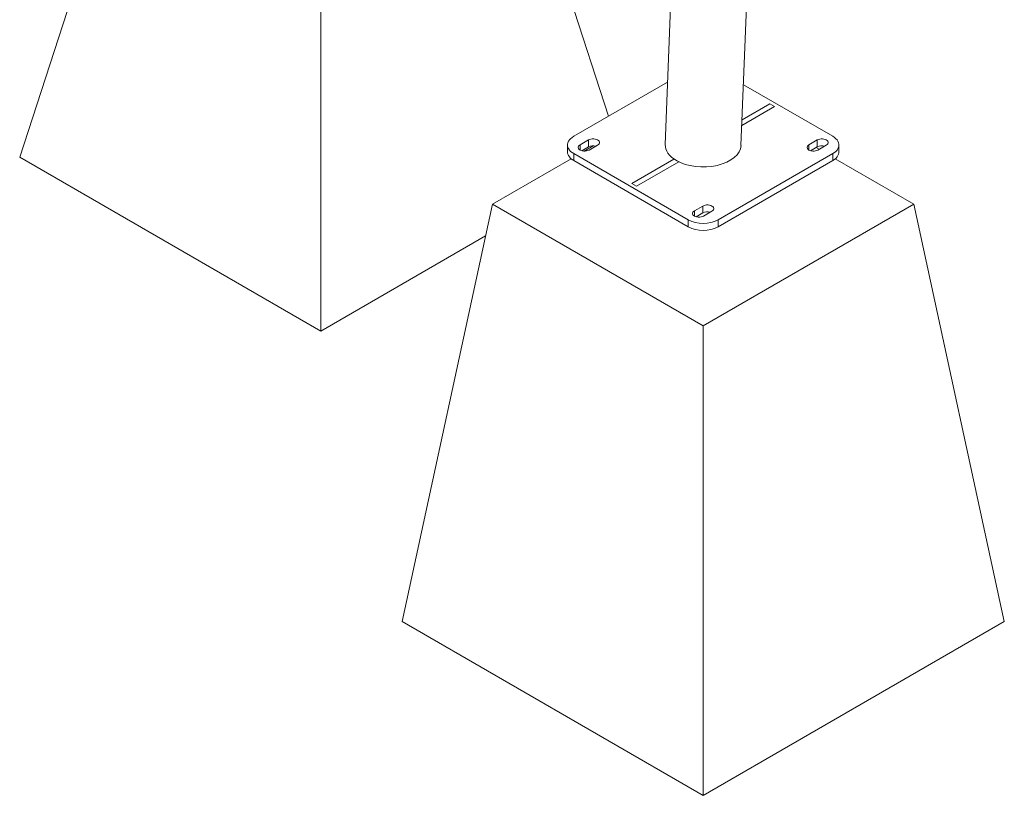
# Paper-space layout 'Sheet2' of a CAD drawing. Units: millimetres. Extents: x 0 to 42, y 0 to 29.8.
# Drawn here: x 14.3 to 15.5, y 19.7 to 20.6 of the extents above; entities that cross this region are included whole.
import ezdxf

# ---------------------------------------------------------------- set-up
doc = ezdxf.new("R2010")
doc.units = ezdxf.units.MM

psp = doc.layouts.new('Sheet2')

# ---------------------------------------------------------------- linework, layer by layer
at = {"color": 7, "linetype": 'Continuous', "lineweight": 0}
for p, q in [((15.1557, 22.02), (15.0952, 20.4492)), ((15.1841, 20.4481), (15.2446, 22.0166)), ((14.3372, 20.4343), (14.4432, 20.7609)), ((15.0286, 20.4825), (14.9382, 20.7609)), ((14.6907, 20.2302), (14.6907, 20.6181)), ((15.098, 20.5226), (14.9877, 20.4589)), ((15.2918, 20.4589), (15.1869, 20.5194)), ((15.2235, 20.4938), (15.2178, 20.497)), ((15.005, 20.4546), (14.9951, 20.4489)), ((15.005, 20.4464), (15.005, 20.4546)), ((15.2737, 20.4546), (15.2638, 20.4489)), ((15.2737, 20.4464), (15.2737, 20.4546)), ((14.9804, 20.4487), (14.9804, 20.4405)), ((15.005, 20.4464), (14.9972, 20.4419)), ((15.0107, 20.4476), (15.0001, 20.4416)), ((15.0057, 20.4428), (15.0156, 20.4485)), ((15.2737, 20.4464), (15.2659, 20.4419)), ((15.2758, 20.4436), (15.2723, 20.4456)), ((15.2744, 20.4428), (15.2843, 20.4485)), ((15.2991, 20.4405), (15.2991, 20.4487)), ((14.3372, 20.4343), (14.6907, 20.2302)), ((14.9846, 20.4326), (14.8922, 20.3793)), ((14.9877, 20.4385), (15.1221, 20.3609)), ((14.9877, 20.4385), (14.9877, 20.4303)), ((14.9877, 20.4303), (15.1221, 20.3528)), ((15.1053, 20.4321), (15.056, 20.4036)), ((15.0616, 20.4003), (15.111, 20.4288)), ((15.111, 20.4288), (15.1053, 20.4321)), ((15.1574, 20.3609), (15.2918, 20.4385)), ((15.1574, 20.3528), (15.2918, 20.4303)), ((15.2918, 20.4303), (15.2918, 20.4385)), ((15.3872, 20.3793), (15.2948, 20.4326)), ((15.056, 20.4036), (15.0616, 20.4003)), ((14.8922, 20.3793), (14.7862, 19.8893)), ((14.8922, 20.3793), (15.1397, 20.2364)), ((15.1394, 20.377), (15.1295, 20.3713)), ((15.1394, 20.3689), (15.1394, 20.377)), ((15.1397, 20.2364), (15.3872, 20.3793)), ((15.1401, 20.3652), (15.15, 20.3709)), ((15.3872, 20.3793), (15.4933, 19.8893)), ((15.1221, 20.3528), (15.1221, 20.3609)), ((15.1394, 20.3689), (15.1316, 20.3644)), ((15.1574, 20.3609), (15.1574, 20.3528)), ((14.6907, 20.2302), (14.8842, 20.3419)), ((15.1397, 20.2364), (15.1397, 19.6852)), ((14.7862, 19.8893), (15.1397, 19.6852)), ((15.1397, 19.6852), (15.4933, 19.8893))]:
    psp.add_line(p, q, dxfattribs=at)
at = {"color": 8, "linetype": 'Continuous', "lineweight": 0}
for p, q in [((15.185, 20.4716), (15.2235, 20.4938)), ((15.2178, 20.497), (15.1853, 20.4782)), ((14.9951, 20.4428), (14.9951, 20.4489)), ((15.2638, 20.4428), (15.2638, 20.4489)), ((15.1295, 20.3652), (15.1295, 20.3713))]:
    psp.add_line(p, q, dxfattribs=at)
at = {"color": 7, "linetype": 'Continuous', "lineweight": 0, "flags": 128}
for points in [[(14.9877, 20.4589), (14.9857, 20.4576), (14.984, 20.4561), (14.9826, 20.4546), (14.9815, 20.453), (14.9808, 20.4513), (14.9804, 20.4496), (14.9804, 20.4478), (14.9808, 20.4461), (14.9815, 20.4444), (14.9826, 20.4428), (14.984, 20.4412), (14.9857, 20.4398), (14.9877, 20.4385)], [(15.0156, 20.4485), (15.0167, 20.4492), (15.0174, 20.4501), (15.0178, 20.4511), (15.0178, 20.452), (15.0174, 20.453), (15.0167, 20.4538), (15.0156, 20.4546), (15.0143, 20.4552), (15.0128, 20.4556), (15.0112, 20.4558), (15.0095, 20.4558), (15.0079, 20.4556), (15.0063, 20.4552), (15.005, 20.4546)], [(15.2843, 20.4485), (15.2854, 20.4492), (15.2861, 20.4501), (15.2865, 20.4511), (15.2865, 20.452), (15.2861, 20.453), (15.2854, 20.4538), (15.2843, 20.4546), (15.283, 20.4552), (15.2815, 20.4556), (15.2799, 20.4558), (15.2782, 20.4558), (15.2766, 20.4556), (15.275, 20.4552), (15.2737, 20.4546)], [(15.2918, 20.4385), (15.2938, 20.4398), (15.2955, 20.4412), (15.2969, 20.4428), (15.298, 20.4444), (15.2987, 20.4461), (15.299, 20.4478), (15.299, 20.4496), (15.2987, 20.4513), (15.298, 20.453), (15.2969, 20.4546), (15.2955, 20.4561), (15.2938, 20.4576), (15.2918, 20.4589)], [(14.9877, 20.4303), (14.9857, 20.4316), (14.984, 20.433), (14.9826, 20.4346), (14.9815, 20.4362), (14.9808, 20.4379), (14.9804, 20.4396), (14.9804, 20.4405)], [(14.9951, 20.4489), (14.9941, 20.4481), (14.9934, 20.4473), (14.993, 20.4463), (14.993, 20.4453), (14.9934, 20.4444), (14.9941, 20.4435), (14.9951, 20.4428), (14.9964, 20.4422), (14.998, 20.4417), (14.9996, 20.4415), (15.0013, 20.4415), (15.0029, 20.4417), (15.0044, 20.4422), (15.0057, 20.4428)], [(15.2638, 20.4489), (15.2628, 20.4481), (15.2621, 20.4473), (15.2617, 20.4463), (15.2617, 20.4453), (15.2621, 20.4444), (15.2628, 20.4435), (15.2638, 20.4428), (15.2651, 20.4422), (15.2667, 20.4417), (15.2683, 20.4415), (15.27, 20.4415), (15.2716, 20.4417), (15.2731, 20.4422), (15.2744, 20.4428)], [(15.2991, 20.4405), (15.299, 20.4396), (15.2987, 20.4379), (15.298, 20.4362), (15.2969, 20.4346), (15.2955, 20.433), (15.2938, 20.4316), (15.2918, 20.4303)], [(15.1295, 20.3713), (15.1284, 20.3706), (15.1277, 20.3697), (15.1273, 20.3687), (15.1273, 20.3678), (15.1277, 20.3668), (15.1284, 20.366), (15.1295, 20.3652), (15.1308, 20.3646), (15.1323, 20.3642), (15.1339, 20.364), (15.1356, 20.364), (15.1373, 20.3642), (15.1388, 20.3646), (15.1401, 20.3652)], [(15.15, 20.3709), (15.151, 20.3717), (15.1518, 20.3725), (15.1521, 20.3735), (15.1521, 20.3745), (15.1518, 20.3754), (15.151, 20.3763), (15.15, 20.377), (15.1487, 20.3776), (15.1472, 20.3781), (15.1455, 20.3783), (15.1438, 20.3783), (15.1422, 20.3781), (15.1407, 20.3776), (15.1394, 20.377)]]:
    psp.add_lwpolyline(points, dxfattribs=at)
at = {"color": 7, "linetype": 'Continuous', "lineweight": 0}
for centre, radius, start, end in [((15.0104, 20.4361), 0.0117, 74.0997, 117.2218), ((15.2791, 20.4361), 0.0117, 74.0989, 117.2171), ((15.1397, 20.3949), 0.0383, 242.5248, 297.4758), ((15.1447, 20.3585), 0.0117, 74.0969, 117.2186), ((15.1397, 20.3867), 0.0383, 242.5245, 297.4761)]:
    psp.add_arc(centre, radius, start, end, dxfattribs=at)
for start_param, end_param in [(3.118825, 3.925956), (3.925956, 6.260418)]:
    psp.add_ellipse((15.1397, 20.4486), major_axis=(0.0445, 0), ratio=0.577287, start_param=start_param, end_param=end_param, dxfattribs=at)

doc.saveas('drawing.dxf')
